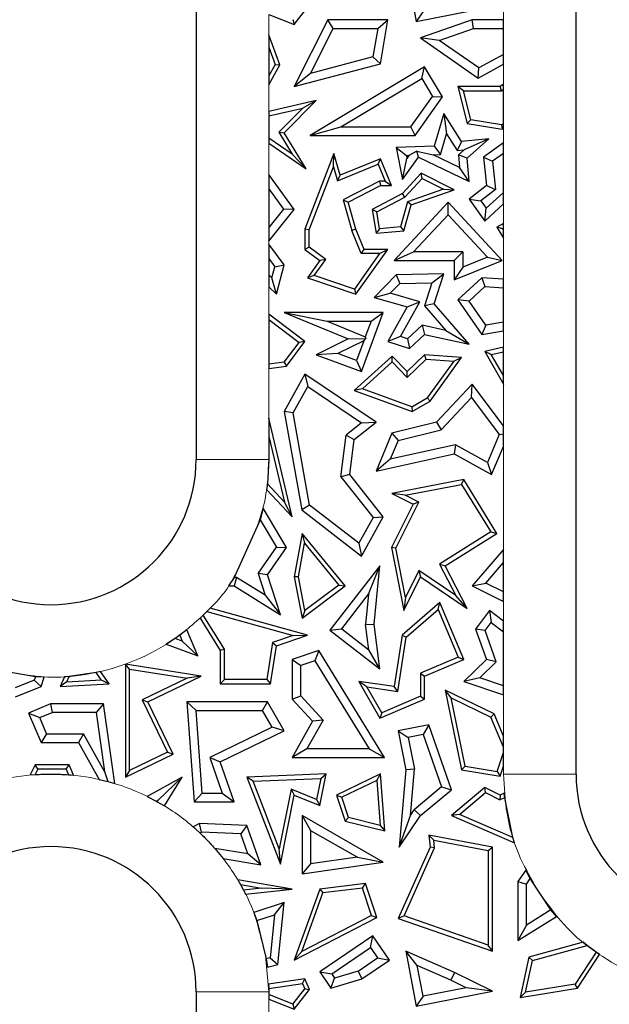
# Model space of a CAD drawing. Units: millimetres. Extents: x 0 to 420, y 0 to 297.
# Drawn here: x 254 to 266, y 179 to 199 of the extents above; entities that cross this region are included whole.
import ezdxf

# ---------------------------------------------------------------- set-up
doc = ezdxf.new("R2010")
doc.units = ezdxf.units.MM

msp = doc.modelspace()

# ---------------------------------------------------------------- linework, layer by layer
at = {"color": 7, "linetype": 'Continuous', "lineweight": 25}
for p, q in [((257.6549, 215.47), (257.6549, 189.97)), ((265.5049, 183.47), (265.5049, 215.47)), ((261.9901, 200.1565), (262.2029, 199.02)), ((259.6779, 198.9605), (259.9998, 199.3642)), ((262.2029, 199.02), (263.7807, 199.333)), ((262.3434, 199.2276), (262.2029, 199.02)), ((259.1549, 199.1693), (259.6779, 198.9605)), ((259.6498, 199.0666), (259.6779, 198.9605)), ((260.3794, 199.0541), (259.6831, 197.6803)), ((260.4877, 198.8777), (260.3794, 199.0541)), ((261.6184, 199.0541), (260.3794, 199.0541)), ((261.4094, 198.8777), (261.6184, 199.0541)), ((261.4641, 198.1514), (261.6184, 199.0541)), ((263.3557, 199.0541), (262.2935, 198.686)), ((263.3853, 198.8777), (263.3557, 199.0541)), ((264.0049, 199.0541), (263.3557, 199.0541)), ((264.0049, 198.8777), (264.0049, 199.0541)), ((260.0181, 197.9513), (260.4877, 198.8777)), ((260.4877, 198.8777), (261.4094, 198.8777)), ((261.4094, 198.8777), (261.3094, 198.2929)), ((262.6784, 198.6327), (263.3853, 198.8777)), ((263.3853, 198.8777), (264.0049, 198.8777)), ((264.0049, 198.34), (264.0049, 198.8777)), ((259.384, 198.1277), (259.1549, 198.7474)), ((259.1549, 198.7474), (259.1549, 198.4931)), ((262.2935, 198.686), (263.4861, 197.8549)), ((262.6784, 198.6327), (262.2935, 198.686)), ((263.4972, 198.062), (262.6784, 198.6327)), ((259.1549, 198.4931), (259.2872, 198.1352)), ((259.1549, 198.4931), (259.1549, 197.8981)), ((261.3094, 198.2929), (260.0181, 197.9513)), ((261.4641, 198.1514), (261.3094, 198.2929)), ((264.0049, 198.34), (263.4972, 198.062)), ((264.0049, 198.139), (264.0049, 198.34)), ((259.2872, 198.1352), (259.1549, 197.8981)), ((259.1549, 197.7171), (259.384, 198.1277)), ((259.2872, 198.1352), (259.384, 198.1277)), ((259.6831, 197.6803), (261.4641, 198.1514)), ((262.3761, 198.087), (260.0094, 196.6695)), ((262.3154, 197.8451), (262.3761, 198.087)), ((262.7474, 197.4671), (262.3761, 198.087)), ((263.4861, 197.8549), (264.0049, 198.139)), ((263.4861, 197.8549), (263.4972, 198.062)), ((259.1549, 197.8981), (259.1549, 197.7171)), ((260.0181, 197.9513), (259.6831, 197.6803)), ((260.6469, 196.8458), (262.3154, 197.8451)), ((262.3154, 197.8451), (262.537, 197.4751)), ((263.0646, 197.6803), (263.2585, 196.9156)), ((263.1779, 197.5921), (263.0646, 197.6803)), ((263.9364, 197.6803), (263.0646, 197.6803)), ((264.0049, 197.73), (263.9364, 197.6803)), ((263.965, 197.5921), (263.9364, 197.6803)), ((263.965, 197.5921), (264.0049, 197.6211)), ((264.0049, 197.6211), (264.0049, 197.73)), ((264.0049, 196.9086), (264.0049, 197.6211)), ((262.0919, 196.8458), (262.537, 197.4751)), ((262.1831, 196.6695), (262.7474, 197.4671)), ((262.537, 197.4751), (262.7474, 197.4671)), ((263.3298, 196.9932), (263.1779, 197.5921)), ((263.1779, 197.5921), (263.965, 197.5921)), ((260.134, 197.3873), (259.1549, 197.1623)), ((259.1549, 197.0719), (259.8582, 197.2335)), ((259.8582, 197.2335), (259.3658, 196.7347)), ((259.4767, 196.7215), (260.134, 197.3873)), ((260.134, 197.3873), (259.8582, 197.2335)), ((259.1549, 197.1623), (259.1549, 197.0719)), ((259.1549, 197.0719), (259.1549, 196.6144)), ((262.7717, 197.1218), (262.5716, 196.4455)), ((262.7717, 197.1218), (262.8311, 196.701)), ((263.1401, 196.5446), (262.7717, 197.1218)), ((263.3298, 196.9932), (263.2585, 196.9156)), ((263.9642, 196.889), (263.3298, 196.9932)), ((260.0094, 196.6695), (260.6469, 196.8458)), ((260.6469, 196.8458), (262.0919, 196.8458)), ((262.1831, 196.6695), (262.0919, 196.8458)), ((263.2585, 196.9156), (263.9775, 196.7974)), ((264.0049, 196.9086), (263.9642, 196.889)), ((263.9642, 196.889), (263.9775, 196.7974)), ((263.9775, 196.7974), (264.0049, 196.8107)), ((264.0049, 196.8107), (264.0049, 196.9086)), ((259.6402, 196.2798), (259.1549, 196.6144)), ((259.1549, 196.6144), (259.1549, 196.5073)), ((259.3658, 196.7347), (259.6402, 196.2798)), ((259.3658, 196.7347), (259.4767, 196.7215)), ((259.927, 195.9749), (259.4767, 196.7215)), ((260.0094, 196.6695), (262.1831, 196.6695)), ((262.7045, 196.2734), (262.8311, 196.701)), ((262.8311, 196.701), (263.0497, 196.3584)), ((263.7017, 196.6007), (263.1401, 196.5446)), ((263.7017, 196.6007), (263.1905, 196.3725)), ((263.2585, 196.1958), (263.7017, 196.6007)), ((259.1549, 196.5073), (259.927, 195.9749)), ((262.5716, 196.4455), (261.7863, 196.4198)), ((261.7863, 196.4198), (261.9158, 195.7561)), ((261.7863, 196.4198), (261.999, 196.2504)), ((262.5716, 196.4455), (262.7045, 196.2734)), ((263.1401, 196.5446), (263.0497, 196.3584)), ((264.0049, 196.5146), (263.5942, 196.2215)), ((264.0049, 196.298), (264.0049, 196.5146)), ((259.6402, 196.2798), (259.927, 195.9749)), ((260.5035, 196.2972), (259.9031, 194.7309)), ((260.492, 196.0207), (260.5035, 196.2972)), ((260.6339, 195.848), (260.5035, 196.2972)), ((261.4641, 196.1872), (260.6339, 195.848)), ((261.4158, 196.0722), (261.4641, 196.1872)), ((261.6911, 195.6316), (261.4641, 196.1872)), ((261.9158, 195.7561), (262.2468, 196.2215)), ((261.9158, 195.7561), (262.0102, 196.1931)), ((261.999, 196.2504), (262.0522, 196.2521)), ((261.999, 196.2504), (262.0102, 196.1931)), ((262.0522, 196.2521), (262.0102, 196.1931)), ((262.2163, 196.3402), (262.0522, 196.2521)), ((262.2468, 196.2215), (262.2163, 196.3402)), ((262.2163, 196.3402), (262.5553, 196.2686)), ((262.2468, 196.2215), (263.2966, 195.7153)), ((262.5553, 196.2686), (262.7045, 196.2734)), ((263.0966, 196.0075), (262.5553, 196.2686)), ((263.0497, 196.3584), (263.1905, 196.3725)), ((263.0759, 196.2678), (263.1905, 196.3725)), ((263.2585, 196.1958), (263.0759, 196.2678)), ((263.0759, 196.2678), (263.0966, 196.0075)), ((263.2966, 195.7153), (263.2585, 196.1958)), ((263.5942, 196.2215), (263.6531, 195.6316)), ((263.5942, 196.2215), (263.7798, 196.1374)), ((264.0049, 196.298), (263.7798, 196.1374)), ((264.0049, 195.4909), (264.0049, 196.298)), ((259.9913, 194.7146), (260.492, 196.0207)), ((260.492, 196.0207), (260.5765, 195.7293)), ((260.5765, 195.7293), (261.4158, 196.0722)), ((261.4158, 196.0722), (261.5598, 195.7198)), ((263.2966, 195.7153), (263.0966, 196.0075)), ((263.7798, 196.1374), (263.8381, 195.5533)), ((259.6831, 195.139), (259.1549, 195.8642)), ((259.1549, 195.8642), (259.1549, 195.5647)), ((260.5765, 195.7293), (260.6339, 195.848)), ((262.3043, 195.8863), (261.9158, 195.4667)), ((261.9702, 195.3956), (262.3239, 195.7777)), ((262.3239, 195.7777), (262.3043, 195.8863)), ((262.9898, 195.5414), (262.3043, 195.8863)), ((262.3239, 195.7777), (262.7641, 195.5563)), ((259.1549, 195.5647), (259.4612, 195.1442)), ((259.1549, 195.5647), (259.1549, 194.7626)), ((261.4428, 195.7198), (260.691, 195.3348)), ((260.796, 195.2895), (261.4641, 195.6316)), ((261.5598, 195.7198), (261.4428, 195.7198)), ((261.4428, 195.7198), (261.4641, 195.6316)), ((261.4641, 195.6316), (261.6911, 195.6316)), ((261.5598, 195.7198), (261.6911, 195.6316)), ((263.6531, 195.6316), (263.2966, 195.3491)), ((263.6531, 195.6316), (263.8381, 195.5533)), ((261.9158, 195.4667), (261.2895, 195.139)), ((261.387, 195.0905), (261.9702, 195.3956)), ((261.9702, 195.3956), (261.9158, 195.4667)), ((262.7641, 195.5563), (262.0235, 195.2988)), ((262.0958, 195.2306), (262.9898, 195.5414)), ((262.7641, 195.5563), (262.9898, 195.5414)), ((263.8381, 195.5533), (263.5375, 195.3151)), ((263.6461, 195.163), (264.0049, 195.4909)), ((264.0049, 195.252), (264.0049, 195.4909)), ((260.691, 195.3348), (260.8747, 194.7021)), ((260.691, 195.3348), (260.796, 195.2895)), ((260.9581, 194.7309), (260.796, 195.2895)), ((262.8624, 195.2895), (261.7462, 194.0837)), ((262.0235, 195.2988), (261.8757, 194.7776)), ((261.9439, 194.695), (262.0958, 195.2306)), ((262.0958, 195.2306), (262.0235, 195.2988)), ((262.8623, 195.0298), (262.8624, 195.2895)), ((263.9775, 194.0837), (262.8624, 195.2895)), ((263.2966, 195.3491), (263.6181, 194.8986)), ((263.2966, 195.3491), (263.5375, 195.3151)), ((263.5375, 195.3151), (263.6461, 195.163)), ((263.6181, 194.8986), (264.0049, 195.252)), ((263.6181, 194.8986), (263.6461, 195.163)), ((259.4612, 195.1442), (259.1549, 194.7626)), ((259.1549, 194.4809), (259.6831, 195.139)), ((259.6831, 195.139), (259.4612, 195.1442)), ((261.2895, 195.139), (261.3718, 194.646)), ((261.387, 195.0905), (261.2895, 195.139)), ((261.4454, 194.7408), (261.387, 195.0905)), ((262.1497, 194.26), (262.8623, 195.0298)), ((262.8623, 195.0298), (263.6746, 194.1515)), ((259.1549, 194.7626), (259.1549, 194.4809)), ((261.8757, 194.7776), (261.4454, 194.7408)), ((261.8757, 194.7776), (261.9439, 194.695)), ((264.0049, 194.8477), (263.8661, 194.7751)), ((263.9898, 194.7402), (263.8661, 194.7751)), ((263.8661, 194.7751), (264.0049, 194.5434)), ((264.0049, 194.7482), (264.0049, 194.8477)), ((259.9031, 194.7309), (259.9031, 194.3132)), ((259.9913, 194.7146), (259.9031, 194.7309)), ((259.9913, 194.3575), (259.9913, 194.7146)), ((260.9581, 194.7309), (260.8747, 194.7021)), ((261.0662, 194.225), (260.8747, 194.7021)), ((261.1258, 194.3132), (260.9581, 194.7309)), ((261.4454, 194.7408), (261.3718, 194.646)), ((261.3718, 194.646), (261.9439, 194.695)), ((263.9898, 194.7402), (264.0049, 194.7482)), ((264.0049, 194.715), (263.9898, 194.7402)), ((264.0049, 194.715), (264.0049, 194.7482)), ((264.0049, 194.5434), (264.0049, 194.715)), ((259.4767, 193.9908), (259.1549, 194.4178)), ((259.1549, 194.4178), (259.1549, 194.1248)), ((259.9913, 194.3575), (259.9031, 194.3132)), ((260.3331, 194.1028), (259.9913, 194.3575)), ((259.9031, 194.3132), (260.2112, 194.0837)), ((261.4473, 194.225), (260.9243, 193.491)), ((260.9581, 193.3865), (261.6184, 194.3132)), ((261.0662, 194.225), (261.1258, 194.3132)), ((261.4473, 194.225), (261.0662, 194.225)), ((261.6184, 194.3132), (261.1258, 194.3132)), ((261.4473, 194.225), (261.6184, 194.3132)), ((261.7462, 194.0837), (262.1497, 194.26)), ((263.1661, 194.26), (262.1497, 194.26)), ((262.9898, 194.0837), (263.1661, 194.26)), ((263.1661, 194.26), (263.1661, 193.9461)), ((263.6746, 194.1515), (263.1661, 193.9461)), ((263.6746, 194.1515), (263.9775, 194.0837)), ((259.1549, 194.1248), (259.2839, 193.9536)), ((259.1549, 194.1248), (259.1549, 193.7899)), ((259.2216, 193.7241), (259.2839, 193.9536)), ((259.2839, 193.9536), (259.4767, 193.9908)), ((259.3126, 193.3865), (259.4767, 193.9908)), ((260.2112, 194.0837), (259.9563, 193.7258)), ((260.0969, 193.7713), (260.3331, 194.1028)), ((260.3331, 194.1028), (260.2112, 194.0837)), ((261.7462, 194.0837), (262.9898, 194.0837)), ((262.9898, 194.0837), (262.9898, 193.6847)), ((262.9898, 193.6847), (263.9775, 194.0837)), ((263.1661, 193.9461), (262.9898, 193.6847)), ((259.2216, 193.7241), (259.1549, 193.7899)), ((259.1549, 193.7899), (259.1549, 193.5421)), ((260.0969, 193.7713), (259.9563, 193.7258)), ((260.9243, 193.491), (260.0969, 193.7713)), ((261.7863, 193.784), (261.3346, 193.3165)), ((262.7707, 193.8065), (261.7863, 193.784)), ((261.7863, 193.784), (261.8628, 193.6094)), ((262.5269, 193.6245), (262.7707, 193.8065)), ((262.5716, 193.1882), (262.7707, 193.8065)), ((259.1549, 193.5421), (259.3126, 193.3865)), ((259.3126, 193.3865), (259.2216, 193.7241)), ((259.9563, 193.7258), (260.9581, 193.3865)), ((261.8628, 193.6094), (261.666, 193.4058)), ((261.8628, 193.6094), (262.5269, 193.6245)), ((262.5269, 193.6245), (262.3732, 193.1476)), ((263.5588, 193.7258), (263.0646, 193.2688)), ((263.623, 193.5451), (263.2965, 193.2431)), ((263.5588, 193.7258), (263.623, 193.5451)), ((264.0049, 193.6975), (263.5588, 193.7258)), ((263.623, 193.5451), (264.0049, 193.5208)), ((264.0049, 193.5208), (264.0049, 193.6975)), ((260.9243, 193.491), (260.9581, 193.3865)), ((261.3346, 193.3165), (261.666, 193.4058)), ((262.2782, 193.2321), (261.666, 193.4058)), ((264.0049, 192.8117), (264.0049, 193.5208)), ((261.3346, 193.3165), (262.0159, 193.1232)), ((262.0159, 193.1232), (261.6184, 192.4085)), ((261.8769, 192.5105), (262.2782, 193.2321)), ((262.0159, 193.1232), (262.2782, 193.2321)), ((262.5716, 193.1882), (262.3732, 193.1476)), ((262.3732, 193.1476), (262.8163, 192.6382)), ((263.2966, 192.3546), (262.5716, 193.1882)), ((263.0646, 193.2688), (263.5588, 192.5524)), ((263.2965, 193.2431), (263.0646, 193.2688)), ((263.6394, 192.746), (263.2965, 193.2431)), ((259.904, 192.4085), (259.1549, 192.9754)), ((259.1549, 192.9754), (259.1549, 192.8648)), ((259.4767, 193.009), (260.3619, 192.8327)), ((259.4767, 193.009), (260.796, 192.4617)), ((261.5226, 193.009), (259.4767, 193.009)), ((261.0706, 191.7897), (261.5226, 193.009)), ((261.2692, 192.8327), (261.5226, 193.009)), ((259.1549, 192.8648), (259.7808, 192.3912)), ((259.1549, 192.8648), (259.1549, 191.9381)), ((260.3619, 192.8327), (261.1483, 192.5065)), ((260.3619, 192.8327), (261.2692, 192.8327)), ((261.2692, 192.8327), (261.1483, 192.5065)), ((262.0209, 192.4641), (262.3236, 192.744)), ((262.3236, 192.744), (262.3761, 192.5524)), ((262.8163, 192.6382), (262.3236, 192.744)), ((263.6394, 192.746), (263.5588, 192.5524)), ((264.0049, 192.8117), (263.6394, 192.746)), ((264.0049, 192.6326), (264.0049, 192.8117)), ((262.065, 192.2647), (262.3761, 192.5524)), ((262.3761, 192.5524), (263.2966, 192.3546)), ((262.8163, 192.6382), (263.2966, 192.3546)), ((263.5588, 192.5524), (264.0049, 192.6326)), ((259.4747, 191.9833), (259.7808, 192.3912)), ((259.5232, 191.9012), (259.904, 192.4085)), ((259.904, 192.4085), (259.7808, 192.3912)), ((260.796, 192.4617), (260.134, 192.137)), ((261.1173, 192.4229), (260.5803, 192.1595)), ((260.796, 192.4617), (261.1628, 192.4733)), ((261.1173, 192.4229), (260.9665, 192.0163)), ((261.1173, 192.4229), (261.1628, 192.4733)), ((261.1483, 192.5065), (261.1628, 192.4733)), ((261.8769, 192.5105), (261.6184, 192.4085)), ((261.6184, 192.4085), (262.065, 192.2647)), ((262.0209, 192.4641), (261.8769, 192.5105)), ((262.0209, 192.4641), (262.065, 192.2647)), ((260.5803, 192.1595), (260.134, 192.137)), ((260.134, 192.137), (261.0706, 191.7897)), ((260.9665, 192.0163), (260.5803, 192.1595)), ((261.7082, 192.1088), (260.923, 191.3995)), ((261.704, 191.9862), (261.7082, 192.1088)), ((262.0159, 191.7897), (261.7082, 192.1088)), ((262.3761, 192.137), (262.0159, 191.7897)), ((262.4089, 192.0461), (262.3761, 192.137)), ((263.1401, 192.0807), (262.3761, 192.137)), ((264.0049, 192.2892), (263.6181, 192.2039)), ((263.7541, 192.1436), (263.6181, 192.2039)), ((263.6181, 192.2039), (264.0049, 191.5275)), ((263.7541, 192.1436), (264.0049, 192.1989)), ((264.0049, 191.7051), (263.7541, 192.1436)), ((264.0049, 192.1989), (264.0049, 192.2892)), ((264.0049, 191.7051), (264.0049, 192.1989)), ((259.4747, 191.9833), (259.1549, 191.9381)), ((259.1549, 191.9381), (259.1549, 191.8491)), ((259.1549, 191.8491), (259.5232, 191.9012)), ((259.4747, 191.9833), (259.5232, 191.9012)), ((260.9665, 192.0163), (261.0706, 191.7897)), ((261.0906, 191.4321), (261.704, 191.9862)), ((261.704, 191.9862), (262.0136, 191.6651)), ((262.0136, 191.6651), (262.4089, 192.0461)), ((262.4089, 192.0461), (262.9765, 192.0043)), ((262.9765, 192.0043), (262.4284, 191.2423)), ((262.4888, 191.1753), (263.1401, 192.0807)), ((262.9765, 192.0043), (263.1401, 192.0807)), ((259.904, 191.7322), (259.4767, 190.9631)), ((259.904, 191.7322), (259.9646, 191.4783)), ((261.3718, 190.7399), (259.904, 191.7322)), ((262.0136, 191.6651), (262.0159, 191.7897)), ((264.0049, 191.5275), (264.0049, 191.7051)), ((263.3557, 191.5298), (262.6239, 190.7399)), ((263.3415, 191.2551), (263.3557, 191.5298)), ((264.0049, 190.666), (263.3557, 191.5298)), ((259.6612, 190.9322), (259.9646, 191.4783)), ((259.9646, 191.4783), (261.0741, 190.7283)), ((261.0906, 191.4321), (260.923, 191.3995)), ((260.923, 191.3995), (262.1178, 190.9631)), ((262.1095, 191.06), (261.0906, 191.4321)), ((262.1095, 191.06), (262.4284, 191.2423)), ((262.1178, 190.9631), (262.4888, 191.1753)), ((262.4888, 191.1753), (262.4284, 191.2423)), ((262.7172, 190.5812), (263.3415, 191.2551)), ((263.3415, 191.2551), (263.9174, 190.489)), ((259.4767, 190.9631), (259.8364, 188.9284)), ((259.6612, 190.9322), (259.4767, 190.9631)), ((259.9981, 189.0262), (259.6612, 190.9322)), ((262.1095, 191.06), (262.1178, 190.9631)), ((259.6419, 188.7885), (259.1549, 190.8225)), ((259.1549, 190.8225), (259.1549, 190.4439)), ((261.0741, 190.7283), (260.7574, 190.4764)), ((260.923, 190.3828), (261.3718, 190.7399)), ((261.0741, 190.7283), (261.3718, 190.7399)), ((262.6239, 190.7399), (261.7016, 190.514)), ((262.6239, 190.7399), (262.7172, 190.5812)), ((260.6439, 189.6097), (260.7574, 190.4764)), ((260.7574, 190.4764), (260.923, 190.3828)), ((261.7016, 190.514), (261.3718, 189.7307)), ((261.7016, 190.514), (261.8297, 190.3638)), ((261.8297, 190.3638), (262.7172, 190.5812)), ((263.9174, 190.489), (263.6738, 189.9103)), ((263.9174, 190.489), (264.0049, 190.4999)), ((264.0049, 190.4999), (264.0049, 190.666)), ((264.0049, 190.2425), (264.0049, 190.4999)), ((259.1549, 190.4439), (259.479, 189.0901)), ((259.1549, 190.4439), (259.1549, 189.97)), ((260.8284, 189.661), (260.923, 190.3828)), ((261.8297, 190.3638), (261.6665, 189.9762)), ((263.0169, 190.274), (261.6665, 189.9762)), ((263.0169, 190.274), (262.9898, 190.0875)), ((263.6738, 189.9103), (263.0169, 190.274)), ((261.3718, 189.7307), (262.9898, 190.0875)), ((262.9898, 190.0875), (263.7601, 189.661)), ((263.7601, 189.661), (264.0049, 190.2425)), ((259.1549, 189.97), (259.1265, 189.4645)), ((261.6665, 189.9762), (261.3718, 189.7307)), ((263.6738, 189.9103), (263.7601, 189.661)), ((259.1265, 189.4645), (259.1122, 189.3511)), ((259.1265, 189.4645), (259.479, 189.0901)), ((260.8284, 189.661), (260.6439, 189.6097)), ((260.6439, 189.6097), (261.3112, 188.771)), ((261.5226, 188.7885), (260.8284, 189.661)), ((263.1832, 189.555), (261.7016, 189.2673)), ((263.14, 189.4568), (263.1832, 189.555)), ((263.8661, 188.4441), (263.1832, 189.555)), ((259.1122, 189.3511), (259.6419, 188.7885)), ((261.7016, 189.2673), (262.1399, 189.0481)), ((261.9729, 189.2302), (261.7016, 189.2673)), ((261.9729, 189.2302), (263.14, 189.4568)), ((263.14, 189.4568), (263.7452, 188.4724)), ((259.6419, 188.7885), (259.479, 189.0901)), ((261.7833, 188.138), (262.2582, 189.0875)), ((262.2582, 189.0875), (261.9729, 189.2302)), ((262.2582, 189.0875), (262.1399, 189.0481)), ((259.041, 188.964), (258.9788, 188.7232)), ((259.5232, 188.1507), (259.041, 188.9639)), ((259.9981, 189.0262), (259.8364, 188.9284)), ((259.8364, 188.9284), (261.0706, 187.9748)), ((261.0161, 188.2398), (259.9981, 189.0262)), ((262.1399, 189.0481), (261.6911, 188.1507)), ((258.9788, 188.7232), (258.4391, 187.5348)), ((258.9788, 188.7232), (259.3138, 188.1582)), ((261.3112, 188.771), (261.0161, 188.2398)), ((261.0706, 187.9748), (261.5226, 188.7885)), ((261.3112, 188.771), (261.5226, 188.7885)), ((259.8429, 188.4441), (259.6831, 187.5484)), ((259.8429, 188.4441), (259.8961, 188.2404)), ((260.7323, 187.3612), (259.8429, 188.4441)), ((263.7452, 188.4724), (262.684, 187.8077)), ((262.7997, 187.7761), (263.8661, 188.4441)), ((263.7452, 188.4724), (263.8661, 188.4441)), ((259.7727, 187.5487), (259.8961, 188.2404)), ((259.8961, 188.2404), (260.6057, 187.3763)), ((261.0161, 188.2398), (261.0706, 187.9748)), ((258.9356, 187.6132), (259.3138, 188.1582)), ((259.1304, 187.5847), (259.5232, 188.1507)), ((259.3138, 188.1582), (259.5232, 188.1507)), ((261.6911, 188.1507), (261.9439, 186.8492)), ((261.7833, 188.138), (261.6911, 188.1507)), ((261.981, 187.1205), (261.7833, 188.138)), ((264.0049, 188.1089), (263.3557, 187.3612)), ((264.0049, 187.84), (264.0049, 188.1089)), ((263.6378, 187.4172), (264.0049, 187.84)), ((264.0049, 187.2336), (264.0049, 187.84)), ((261.4515, 187.7761), (260.418, 186.4398)), ((261.2174, 187.1852), (261.4515, 187.7761)), ((261.3346, 186.5641), (261.4515, 187.7761)), ((262.2597, 187.6779), (261.981, 187.1205)), ((262.2597, 187.6779), (262.2935, 187.5484)), ((263.0194, 187.162), (262.2597, 187.6779)), ((262.684, 187.8077), (262.7997, 187.7761)), ((262.684, 187.8077), (263.0194, 187.162)), ((263.2585, 186.8931), (262.7997, 187.7761)), ((258.4391, 187.5348), (258.3227, 187.3628)), ((258.4923, 187.5328), (258.4388, 187.3583)), ((258.4923, 187.5328), (258.4391, 187.5348)), ((259.0821, 187.1653), (258.4923, 187.5328)), ((258.9356, 187.6132), (259.0821, 187.1653)), ((259.1304, 187.5847), (258.9356, 187.6132)), ((259.4006, 186.7591), (259.1304, 187.5847)), ((259.7727, 187.5487), (259.6831, 187.5484)), ((259.6831, 187.5484), (259.8429, 186.6929)), ((259.9035, 186.8487), (259.7727, 187.5487)), ((261.9439, 186.8492), (262.2935, 187.5484)), ((262.2935, 187.5484), (263.2585, 186.8931)), ((258.3227, 187.3628), (258.4388, 187.3583)), ((258.4388, 187.3583), (259.4006, 186.7591)), ((259.8429, 186.6929), (260.7323, 187.3612)), ((260.6057, 187.3763), (259.9035, 186.8487)), ((260.6057, 187.3763), (260.7323, 187.3612)), ((263.3557, 187.3612), (263.6378, 187.4172)), ((263.3557, 187.3612), (264.0049, 187.0364)), ((264.0049, 187.2336), (263.6378, 187.4172)), ((264.0049, 187.0364), (264.0049, 187.2336)), ((259.0821, 187.1653), (259.4006, 186.7591)), ((260.6653, 186.4714), (261.2174, 187.1852)), ((261.2174, 187.1852), (261.1572, 186.5615)), ((261.981, 187.1205), (261.9439, 186.8492)), ((263.2585, 186.8931), (263.0194, 187.162)), ((257.9456, 186.9006), (257.8766, 186.8283)), ((257.8766, 186.8283), (259.6595, 186.3318)), ((259.9563, 186.3407), (257.9456, 186.9006)), ((259.9035, 186.8487), (259.8429, 186.6929)), ((262.6886, 187.0137), (261.9138, 186.3407)), ((261.9959, 186.2952), (262.6547, 186.8676)), ((262.6547, 186.8676), (262.6886, 187.0137)), ((262.6547, 186.8676), (263.0714, 185.8843)), ((263.1869, 185.8375), (262.6886, 187.0137)), ((263.717, 186.8473), (263.4259, 186.4638)), ((263.717, 186.8473), (263.7508, 186.6003)), ((264.0049, 186.6288), (263.717, 186.8473)), ((257.8036, 186.755), (257.7386, 186.6926)), ((257.7386, 186.6926), (258.1536, 186.0241)), ((258.2417, 186.0493), (257.8036, 186.755)), ((264.0049, 186.4074), (264.0049, 186.6288)), ((257.4607, 186.4518), (257.3161, 186.3411)), ((257.6904, 185.9094), (257.4607, 186.4518)), ((260.418, 186.4398), (260.6653, 186.4714)), ((260.418, 186.4398), (261.4515, 185.6405)), ((260.6653, 186.4714), (261.2232, 186.04)), ((261.1572, 186.5615), (261.3346, 186.5641)), ((261.2232, 186.04), (261.1572, 186.5615)), ((261.4515, 185.6405), (261.3346, 186.5641)), ((263.4259, 186.4638), (263.6531, 185.8375)), ((263.6244, 186.4337), (263.4259, 186.4638)), ((263.6244, 186.4337), (263.7508, 186.6003)), ((263.8577, 185.7905), (263.6244, 186.4337)), ((263.7508, 186.6003), (264.0049, 186.4074)), ((264.0049, 185.2904), (264.0049, 186.4074)), ((257.219, 186.272), (257.0361, 186.1516)), ((257.3161, 186.3411), (257.219, 186.272)), ((257.3689, 186.2165), (257.219, 186.272)), ((257.3161, 186.3411), (257.3689, 186.2165)), ((257.3689, 186.2165), (257.6904, 185.9094)), ((259.6595, 186.3318), (259.2337, 186.1853)), ((259.3126, 186.1193), (259.9563, 186.3407)), ((259.6595, 186.3318), (259.9563, 186.3407)), ((261.9138, 186.3407), (261.7462, 185.2759)), ((261.8197, 185.1759), (261.9959, 186.2952)), ((261.9138, 186.3407), (261.9959, 186.2952)), ((257.0361, 186.1516), (257.6904, 185.9094)), ((258.2417, 186.0493), (258.1536, 186.0241)), ((258.1536, 186.0241), (258.1536, 185.3348)), ((258.2417, 185.423), (258.2417, 186.0493)), ((259.2337, 186.1853), (259.1141, 185.423)), ((259.1895, 185.3348), (259.3126, 186.1193)), ((259.2337, 186.1853), (259.3126, 186.1193)), ((260.1869, 186.0241), (259.6419, 185.8375)), ((260.1869, 186.0241), (260.1107, 185.8117)), ((261.5494, 183.8138), (260.1869, 186.0241)), ((261.4515, 185.6405), (261.2232, 186.04)), ((259.6419, 185.8375), (259.6419, 185.0162)), ((259.6419, 185.8375), (259.8182, 185.7115)), ((260.1107, 185.8117), (259.8182, 185.7115)), ((260.1107, 185.8117), (261.2336, 183.9902)), ((263.0714, 185.8843), (262.2879, 185.5523)), ((262.3761, 185.4939), (263.1869, 185.8375)), ((263.0714, 185.8843), (263.1869, 185.8375)), ((263.6531, 185.8375), (263.1869, 185.3843)), ((263.8577, 185.7905), (263.6531, 185.8375)), ((254.3336, 185.4815), (253.4867, 185.6242)), ((256.193, 185.7401), (256.193, 183.4031)), ((256.2812, 185.637), (256.193, 185.7401)), ((257.7618, 185.4939), (256.193, 185.7401)), ((256.2812, 183.5437), (256.2812, 185.637)), ((256.2812, 185.637), (257.4697, 185.4505)), ((259.8182, 185.0851), (259.8182, 185.7115)), ((263.8577, 185.7905), (263.5157, 185.458)), ((254.309, 185.4098), (253.9146, 185.2528)), ((254.3336, 185.4815), (254.309, 185.4098)), ((254.309, 185.4098), (254.4495, 185.2759)), ((254.5168, 185.4721), (254.3336, 185.4815)), ((254.4495, 185.2759), (254.5168, 185.4721)), ((254.9315, 185.4785), (254.8487, 185.2759)), ((255.0297, 185.4856), (254.9315, 185.4785)), ((254.9833, 185.3721), (255.0297, 185.4856)), ((254.9833, 185.3721), (255.6943, 185.4136)), ((255.587, 185.5676), (255.0297, 185.4856)), ((255.68, 185.5883), (255.587, 185.5676)), ((255.6943, 185.4136), (255.587, 185.5676)), ((255.8567, 185.3348), (255.68, 185.5883)), ((255.6943, 185.4136), (255.8567, 185.3348)), ((257.4697, 185.4505), (256.539, 185.0001)), ((256.6567, 184.9591), (257.7618, 185.4939)), ((257.7618, 185.4939), (257.4697, 185.4505)), ((258.2417, 185.423), (258.1536, 185.3348)), ((259.1141, 185.423), (258.2417, 185.423)), ((259.1141, 185.423), (259.1895, 185.3348)), ((262.2879, 185.5523), (262.2879, 185.0759)), ((262.2879, 185.5523), (262.3761, 185.4939)), ((262.3761, 185.0175), (262.3761, 185.4939)), ((263.5157, 185.458), (263.1869, 185.3843)), ((264.0049, 185.2904), (263.5157, 185.458)), ((253.9192, 185.0649), (254.4495, 185.2759)), ((254.9833, 185.3721), (254.8487, 185.2759)), ((254.8487, 185.2759), (255.8567, 185.3348)), ((258.1536, 185.3348), (259.1895, 185.3348)), ((261.0166, 185.3843), (261.4515, 184.6258)), ((261.1835, 185.2703), (261.0166, 185.3843)), ((261.7462, 185.2759), (261.0166, 185.3843)), ((261.4891, 184.7375), (261.1835, 185.2703)), ((261.1835, 185.2703), (261.8197, 185.1759)), ((261.8197, 185.1759), (261.7462, 185.2759)), ((262.7997, 185.2037), (263.1401, 183.5575)), ((262.9223, 185.0459), (262.7997, 185.2037)), ((263.8103, 184.7117), (262.7997, 185.2037)), ((263.1869, 185.3843), (264.0049, 185.104)), ((264.0049, 185.104), (264.0049, 185.2904)), ((256.539, 185.0001), (256.6567, 184.9591)), ((256.539, 185.0001), (257.0611, 183.9212)), ((259.6419, 185.0162), (259.8182, 185.0851)), ((259.6419, 185.0162), (260.0626, 184.5597)), ((260.2792, 184.5849), (259.8182, 185.0851)), ((261.4515, 184.6258), (262.3761, 185.0175)), ((262.2879, 185.0759), (261.4891, 184.7375)), ((262.2879, 185.0759), (262.3761, 185.0175)), ((263.2142, 183.6345), (262.9223, 185.0459)), ((262.9223, 185.0459), (263.742, 184.6468)), ((254.6443, 184.9194), (254.1935, 184.7283)), ((254.6443, 184.9194), (254.6801, 184.743)), ((255.743, 184.9194), (254.6443, 184.9194)), ((255.743, 184.9194), (255.5899, 184.743)), ((255.9766, 183.2716), (255.743, 184.9194)), ((257.1789, 183.8802), (256.6567, 184.9591)), ((257.4635, 184.9591), (257.6154, 182.898)), ((257.6533, 184.7828), (257.4635, 184.9591)), ((259.1304, 184.9591), (257.4635, 184.9591)), ((257.7792, 183.0744), (257.6533, 184.7828)), ((257.6533, 184.7828), (259.029, 184.7828)), ((259.029, 184.7828), (259.1304, 184.9591)), ((259.2286, 184.4394), (259.029, 184.7828)), ((259.4767, 184.3635), (259.1304, 184.9591)), ((254.1935, 184.7283), (254.4495, 184.124)), ((254.1935, 184.7283), (254.4246, 184.6348)), ((254.4246, 184.6348), (254.6801, 184.743)), ((254.5663, 184.3003), (254.4246, 184.6348)), ((255.5899, 184.743), (254.6801, 184.743)), ((255.5899, 184.743), (255.7631, 183.5211)), ((260.2792, 184.5849), (259.9438, 183.9902)), ((260.2792, 184.5849), (260.0626, 184.5597)), ((261.4891, 184.7375), (261.4515, 184.6258)), ((263.8103, 184.7117), (263.742, 184.6468)), ((264.0049, 184.0264), (263.742, 184.6468)), ((264.0049, 184.2524), (263.8103, 184.7117)), ((259.2286, 184.4394), (257.9358, 183.8139)), ((259.4767, 184.3635), (259.2286, 184.4394)), ((260.0626, 184.5597), (259.6419, 183.8138)), ((262.4661, 184.4884), (261.8315, 184.3635)), ((262.4661, 184.4884), (262.3494, 184.2857)), ((262.9283, 183.1451), (262.4661, 184.4884)), ((254.5663, 184.3003), (254.4495, 184.124)), ((254.5663, 184.3003), (255.3278, 184.3003)), ((255.3278, 184.3003), (255.2243, 184.124)), ((255.7631, 183.5211), (255.3278, 184.3003)), ((258.1536, 183.7234), (259.4767, 184.3635)), ((261.8315, 184.3635), (261.9901, 183.5575)), ((261.8315, 184.3635), (262.0385, 184.2246)), ((262.3494, 184.2857), (262.0385, 184.2246)), ((262.0385, 184.2246), (262.168, 183.567)), ((262.3494, 184.2857), (262.7223, 183.2019)), ((264.0049, 184.0264), (264.0049, 184.2524)), ((254.4495, 184.124), (255.2243, 184.124)), ((255.2243, 184.124), (255.6522, 183.3581)), ((259.9438, 183.9902), (259.6419, 183.8138)), ((261.2336, 183.9902), (259.9438, 183.9902)), ((261.2336, 183.9902), (261.5494, 183.8138)), ((264.0049, 183.917), (264.0049, 184.0264)), ((256.193, 183.4031), (257.1789, 183.8802)), ((257.0611, 183.9212), (256.2812, 183.5437)), ((257.0611, 183.9212), (257.1789, 183.8802)), ((257.9358, 183.8139), (258.1536, 183.7234)), ((257.9358, 183.8139), (258.1913, 183.0744)), ((259.6419, 183.8138), (261.5494, 183.8138)), ((263.8762, 183.5237), (264.0049, 183.917)), ((264.0049, 183.6337), (264.0049, 183.917)), ((254.3301, 183.6584), (254.2285, 183.4498)), ((254.3852, 183.5703), (254.3301, 183.6584)), ((255.0297, 183.6584), (254.3301, 183.6584)), ((254.3852, 183.5703), (254.3307, 183.4583)), ((254.9713, 183.5703), (254.3852, 183.5703)), ((254.9713, 183.5703), (255.0297, 183.6584)), ((254.9713, 183.5703), (255.02, 183.4552)), ((255.1197, 183.446), (255.0297, 183.6584)), ((258.4388, 182.898), (258.1536, 183.7234)), ((261.9901, 183.5575), (261.8493, 181.9597)), ((262.168, 183.567), (261.9901, 183.5575)), ((262.0841, 182.6156), (262.168, 183.567)), ((263.2142, 183.6345), (263.1401, 183.5575)), ((263.1401, 183.5575), (263.9364, 183.4243)), ((263.2142, 183.6345), (263.8762, 183.5237)), ((263.9364, 183.4243), (264.0049, 183.6337)), ((254.2285, 183.4498), (254.3307, 183.4583)), ((255.02, 183.4552), (255.1197, 183.446)), ((255.6522, 183.3581), (255.8333, 183.313)), ((255.7631, 183.5211), (255.8333, 183.313)), ((256.2812, 183.5437), (256.193, 183.4031)), ((257.3672, 183.4031), (256.6416, 183.0078)), ((256.8703, 182.9316), (257.3672, 183.4031)), ((257.0022, 182.8093), (257.3672, 183.4031)), ((260.3404, 183.4714), (258.705, 183.4031)), ((258.705, 183.4031), (259.4006, 181.609)), ((258.8318, 183.3202), (258.705, 183.4031)), ((258.8318, 183.3202), (260.2321, 183.3786)), ((260.2321, 183.3786), (260.1455, 182.9415)), ((260.2112, 182.8194), (260.3404, 183.4714)), ((260.2321, 183.3786), (260.3404, 183.4714)), ((261.4641, 183.4714), (260.556, 183.0352)), ((261.386, 183.336), (261.4641, 183.4714)), ((261.5536, 182.2938), (261.4641, 183.4714)), ((263.8762, 183.5237), (263.9364, 183.4243)), ((255.8333, 183.313), (255.9766, 183.2716)), ((259.3731, 181.9238), (258.8318, 183.3202)), ((259.6174, 183.1572), (259.3731, 181.9238)), ((260.1455, 182.9415), (259.6174, 183.1572)), ((259.6174, 183.1572), (259.6831, 183.0352)), ((261.386, 183.336), (260.6639, 182.9892)), ((261.386, 183.336), (261.4564, 182.4088)), ((262.7223, 183.2019), (262.1615, 182.7288)), ((262.7223, 183.2019), (262.9283, 183.1451)), ((263.6181, 183.1901), (262.9283, 182.6095)), ((263.631, 183.0858), (263.6181, 183.1901)), ((263.9364, 183.0352), (263.6181, 183.1901)), ((256.6416, 183.0078), (256.8299, 182.9095)), ((257.6154, 182.898), (257.7792, 183.0744)), ((257.7792, 183.0744), (258.1913, 183.0744)), ((258.1913, 183.0744), (258.4388, 182.898)), ((259.4006, 181.609), (259.6831, 183.0352)), ((259.6831, 183.0352), (260.2112, 182.8194)), ((260.556, 183.0352), (260.7323, 182.4978)), ((260.556, 183.0352), (260.6639, 182.9892)), ((260.8008, 182.5716), (260.6639, 182.9892)), ((262.2935, 182.6095), (262.9283, 183.1451)), ((263.0942, 182.6339), (263.631, 183.0858)), ((263.631, 183.0858), (263.9338, 182.9383)), ((263.9364, 183.0352), (263.9338, 182.9383)), ((264.0317, 182.9798), (263.9338, 182.9383)), ((264.0225, 183.0717), (263.9364, 183.0352)), ((264.0317, 182.9798), (264.0225, 183.0717)), ((264.201, 182.1559), (264.0317, 182.9798)), ((256.8299, 182.9095), (256.8703, 182.9316)), ((256.8299, 182.9095), (256.8499, 182.8984)), ((256.8499, 182.8984), (256.8703, 182.9316)), ((256.8499, 182.8984), (257.0022, 182.8093)), ((257.6154, 182.898), (258.4388, 182.898)), ((260.1455, 182.9415), (260.2112, 182.8194)), ((259.8429, 182.6095), (259.8429, 181.4067)), ((259.8429, 182.6095), (260.0192, 182.3056)), ((261.5226, 181.6493), (259.8429, 182.6095)), ((260.8008, 182.5716), (260.7323, 182.4978)), ((261.4564, 182.4088), (260.8008, 182.5716)), ((261.8493, 181.9597), (262.0841, 182.6156)), ((261.8493, 181.9597), (262.2935, 182.6095)), ((262.0841, 182.6156), (262.1615, 182.7288)), ((262.1615, 182.7288), (262.2935, 182.6095)), ((263.0942, 182.6339), (262.9283, 182.6095)), ((262.9283, 182.6095), (264.2366, 182.0445)), ((264.201, 182.1559), (263.0942, 182.6339)), ((257.7235, 182.4484), (257.5939, 182.3778)), ((257.5939, 182.3778), (257.7329, 182.2527)), ((257.7648, 182.2701), (257.7235, 182.4484)), ((258.705, 182.405), (257.7235, 182.4484)), ((258.705, 182.405), (258.5784, 182.2341)), ((258.9912, 181.5947), (258.705, 182.405)), ((260.7323, 182.4978), (261.5536, 182.2938)), ((261.4564, 182.4088), (261.5536, 182.2938)), ((257.7329, 182.2527), (257.7648, 182.2701)), ((258.5784, 182.2341), (257.7648, 182.2701)), ((258.7252, 181.8184), (258.5784, 182.2341)), ((260.0192, 182.3056), (260.0192, 181.6104)), ((260.0192, 182.3056), (260.9902, 181.7505)), ((262.4661, 182.2091), (262.4888, 181.9597)), ((262.5645, 182.1007), (262.4661, 182.2091)), ((263.7807, 181.9597), (262.4661, 182.2091)), ((264.2366, 182.0445), (264.201, 182.1559)), ((258.7252, 181.8184), (258.0412, 181.9337)), ((258.0412, 181.9337), (258.2123, 181.7261)), ((262.4888, 181.9597), (261.8315, 180.4865)), ((261.9511, 180.5381), (262.5787, 181.9448)), ((262.5787, 181.9448), (262.4888, 181.9597)), ((262.5645, 182.1007), (263.6926, 181.8867)), ((262.5787, 181.9448), (262.5645, 182.1007)), ((263.6926, 181.8867), (263.7807, 181.9597)), ((263.7807, 179.8065), (263.7807, 181.9597)), ((258.2123, 181.7261), (258.9912, 181.5947)), ((258.9912, 181.5947), (258.7252, 181.8184)), ((259.4006, 181.609), (259.3731, 181.9238)), ((260.9902, 181.7505), (260.0192, 181.6104)), ((260.9902, 181.7505), (261.5226, 181.6493)), ((263.6926, 181.8867), (263.6926, 179.9306)), ((259.8429, 181.4067), (261.5226, 181.6493)), ((260.0192, 181.6104), (259.8429, 181.4067)), ((264.4672, 181.4832), (264.302, 181.2504)), ((264.5586, 181.3073), (264.4672, 181.4832)), ((259.6419, 181.0923), (258.5145, 181.2839)), ((258.5145, 181.2839), (258.5723, 181.1846)), ((258.5723, 181.1846), (259.0065, 181.1109)), ((258.5723, 181.1846), (258.635, 181.0698)), ((261.1566, 181.2041), (260.2112, 181.0923)), ((261.0953, 181.1081), (261.1566, 181.2041)), ((261.3867, 180.5023), (261.1566, 181.2041)), ((264.302, 181.2504), (264.4784, 181.1942)), ((264.302, 181.2504), (264.302, 180.0285)), ((264.4784, 181.1942), (264.5586, 181.3073)), ((264.4784, 180.3471), (264.4784, 181.1942)), ((264.9858, 180.6653), (264.5586, 181.3073)), ((259.0065, 181.1109), (258.635, 181.0698)), ((258.635, 181.0698), (258.6782, 180.9859)), ((258.6782, 180.9859), (259.6419, 181.0923)), ((259.6419, 181.0923), (259.0065, 181.1109)), ((260.2112, 181.0923), (259.6831, 179.6211)), ((259.8419, 179.8025), (260.2758, 181.0112)), ((260.2112, 181.0923), (260.2758, 181.0112)), ((261.0953, 181.1081), (260.2758, 181.0112)), ((261.2796, 180.5461), (261.0953, 181.1081)), ((259.4767, 180.8141), (258.8457, 180.6094)), ((259.2736, 180.5628), (259.4767, 180.8141)), ((259.3446, 179.5299), (259.4767, 180.8141)), ((258.8457, 180.6094), (258.9068, 180.4438)), ((258.9068, 180.4438), (259.2736, 180.5628)), ((259.2736, 180.5628), (259.1819, 179.6714)), ((261.2796, 180.5461), (259.8419, 179.8025)), ((261.2796, 180.5461), (261.3867, 180.5023)), ((261.9511, 180.5381), (261.8315, 180.4865)), ((263.6926, 179.9306), (261.9511, 180.5381)), ((264.302, 180.0285), (265.0995, 180.5284)), ((264.9858, 180.6653), (264.4784, 180.3471)), ((265.0995, 180.5284), (264.9858, 180.6653)), ((258.9068, 180.4438), (259.103, 179.652)), ((259.6831, 179.6211), (261.3867, 180.5023)), ((261.8315, 180.4865), (263.7807, 179.8065)), ((264.4784, 180.3471), (264.302, 180.0285)), ((261.3064, 180.1268), (260.2112, 179.3848)), ((261.2594, 179.882), (261.3064, 180.1268)), ((261.6491, 179.6211), (261.3064, 180.1268)), ((263.7807, 179.8065), (263.6926, 179.9306)), ((265.6497, 179.9918), (264.5301, 179.6862)), ((264.6049, 179.6152), (265.7348, 179.9236)), ((265.7348, 179.9236), (265.6497, 179.9918)), ((265.9191, 179.7871), (265.7348, 179.9236)), ((259.8419, 179.8025), (259.6831, 179.6211)), ((260.4561, 179.3377), (261.2594, 179.882)), ((261.2594, 179.882), (261.4042, 179.6682)), ((261.9901, 179.8065), (262.2029, 178.67)), ((262.2248, 179.5114), (261.9901, 179.8065)), ((262.9914, 179.3687), (261.9901, 179.8065)), ((265.9191, 179.7871), (265.4847, 179.126)), ((265.5371, 179.0453), (265.9918, 179.7371)), ((265.9918, 179.7371), (265.9191, 179.7871)), ((259.1819, 179.6714), (259.103, 179.652)), ((259.103, 179.652), (259.1264, 179.4762)), ((259.1264, 179.4762), (259.3446, 179.5299)), ((259.1819, 179.6714), (259.3446, 179.5299)), ((261.0056, 179.3981), (261.4042, 179.6682)), ((261.0821, 179.2369), (261.6491, 179.6211)), ((261.4042, 179.6682), (261.6491, 179.6211)), ((262.3434, 178.8776), (262.2248, 179.5114)), ((262.9173, 179.2086), (262.2248, 179.5114)), ((264.5301, 179.6862), (264.3497, 178.8512)), ((264.4632, 178.9591), (264.6049, 179.6152)), ((264.6049, 179.6152), (264.5301, 179.6862)), ((260.2112, 179.3848), (260.4561, 179.3377)), ((260.2112, 179.3848), (260.4413, 179.0453)), ((260.4561, 179.3377), (260.5147, 179.2513)), ((261.0056, 179.3981), (260.5147, 179.2513)), ((261.0056, 179.3981), (261.0821, 179.2369)), ((262.9914, 179.3687), (262.9173, 179.2086)), ((263.7807, 178.983), (262.9914, 179.3687)), ((259.904, 179.2369), (259.1522, 179.1273)), ((259.1522, 179.1273), (259.1544, 179.0386)), ((259.1544, 179.0386), (259.8497, 179.1399)), ((259.8497, 179.1399), (259.904, 179.2369)), ((259.8497, 179.1399), (259.8979, 179.0278)), ((259.9998, 179.0142), (259.904, 179.2369)), ((260.4413, 179.0453), (260.5147, 179.2513)), ((260.4413, 179.0453), (261.0821, 179.2369)), ((263.2334, 179.0542), (262.9173, 179.2086)), ((265.4847, 179.126), (264.4632, 178.9591)), ((265.5371, 179.0453), (265.4847, 179.126)), ((257.6549, 178.97), (257.6549, 146.97)), ((259.1544, 179.0386), (259.1549, 178.97)), ((259.1549, 178.97), (259.1549, 178.9143)), ((259.6498, 178.7166), (259.1549, 178.9143)), ((259.1549, 178.9143), (259.1549, 178.8193)), ((259.6498, 178.7166), (259.8979, 179.0278)), ((259.6779, 178.6105), (259.9998, 179.0142)), ((259.8979, 179.0278), (259.9998, 179.0142)), ((262.2029, 178.67), (263.7807, 178.983)), ((262.3434, 178.8776), (262.2029, 178.67)), ((263.2334, 179.0542), (262.3434, 178.8776)), ((263.7807, 178.983), (263.2334, 179.0542)), ((264.3497, 178.8512), (265.5371, 179.0453)), ((264.4632, 178.9591), (264.3497, 178.8512)), ((259.1549, 178.8193), (259.6779, 178.6105)), ((259.6498, 178.7166), (259.6779, 178.6105))]:
    msp.add_line(p, q, dxfattribs=at)
at = {"color": 8, "linetype": 'Continuous', "lineweight": 18}
for p, q in [((264.0049, 199.0541), (264.0049, 202.4946)), ((259.1549, 199.1693), (259.1549, 198.4931)), ((264.0049, 197.73), (264.0049, 198.139)), ((259.1549, 197.8981), (259.1549, 197.1623)), ((264.0049, 196.5146), (264.0049, 196.9086)), ((259.1549, 196.5073), (259.1549, 195.8642)), ((264.0049, 194.8477), (264.0049, 195.252)), ((259.1549, 194.4809), (259.1549, 194.4178)), ((264.0049, 193.6975), (264.0049, 194.5434)), ((259.1549, 193.5421), (259.1549, 192.8648)), ((264.0049, 192.2892), (264.0049, 192.6326)), ((259.1549, 191.8491), (259.1549, 190.4439)), ((264.0049, 190.666), (264.0049, 191.5275)), ((264.0049, 188.1089), (264.0049, 190.2425)), ((257.6549, 189.97), (259.1549, 189.97)), ((264.0049, 186.6288), (264.0049, 187.0364)), ((264.0049, 184.0264), (264.0049, 185.104)), ((264.0049, 183.47), (264.0049, 183.917)), ((264.0049, 183.47), (265.5049, 183.47)), ((259.0861, 179.72), (259.1549, 178.97)), ((259.1549, 178.97), (257.6549, 178.97)), ((259.1549, 178.8193), (259.1549, 178.1431))]:
    msp.add_line(p, q, dxfattribs=at)
at = {"color": 7, "linetype": 'Continuous', "lineweight": 25}
for centre, start, end in [((254.6549, 189.97), 180, 0), ((268.5049, 183.47), 180, 0), ((254.6549, 178.97), 0, 180)]:
    msp.add_arc(centre, 3, start, end, dxfattribs=at)
at = {"color": 8, "linetype": 'Continuous', "lineweight": 18}
for points, knots in [([(259.1549, 189.97), (259.1447, 189.6943), (259.1273, 189.223), (258.9798, 188.7762), (258.9187, 188.5908)], [0, 0, 0, 0, 0.5851219, 1, 1, 1, 1]), ([(258.4643, 187.5904), (258.4502, 187.5627), (258.2962, 187.2592), (257.849, 186.7711), (257.1427, 186.1795), (256.3326, 185.7623), (255.4953, 185.5255), (254.7417, 185.4415), (254.284, 185.4981), (254.0989, 185.521)], [0, 0, 0, 0, 0.0182726, 0.1997838, 0.381295, 0.5590343, 0.7296792, 0.8906802, 1, 1, 1, 1]), ([(250.1549, 178.97), (250.1695, 179.2445), (250.1996, 179.8098), (250.45, 180.6485), (250.8651, 181.455), (251.4504, 182.1747), (252.1699, 182.7592), (252.9764, 183.177), (253.8151, 183.4182), (254.6549, 183.4952), (255.4947, 183.4181), (256.3335, 183.1771), (257.1396, 182.7592), (257.8607, 182.175), (258.4399, 181.4539), (258.8316, 180.7358), (258.9539, 180.2504), (259.0021, 180.0592)], [0, 0, 0, 0, 0.06319932, 0.13018426, 0.19995402, 0.2712044, 0.34245477, 0.41222454, 0.47920947, 0.54240879, 0.60560811, 0.67259305, 0.74236281, 0.81361319, 0.88486357, 0.95463333, 1, 1, 1, 1]), ([(264.6694, 181.1408), (264.5446, 181.361), (264.2764, 181.8345), (264.0518, 182.6315), (264.0203, 183.196), (264.0049, 183.47)], [0, 0, 0, 0, 0.3090642, 0.6645779, 1, 1, 1, 1]), ([(268.9832, 179.0139), (268.824, 178.9946), (268.392, 178.9423), (267.6648, 179.0265), (266.8258, 179.2612), (266.0226, 179.6832), (265.3355, 180.2217), (264.9983, 180.6719), (264.847, 180.8739)], [0, 0, 0, 0, 0.1008235, 0.2734339, 0.4563835, 0.646939, 0.8415384, 1, 1, 1, 1])]:
    msp.add_open_spline(points, degree=3, knots=knots, dxfattribs=at)
at = {"color": 7, "linetype": 'Continuous', "lineweight": 25}
for points, knots in [([(257.8766, 186.8283), (257.8634, 186.8148), (257.8393, 186.7902), (257.8147, 186.766), (257.8036, 186.755)], [0, 0, 0, 0, 0.5466935, 1, 1, 1, 1]), ([(254.3307, 183.4583), (254.4388, 183.4642), (254.6686, 183.4766), (254.8983, 183.4626), (255.02, 183.4552)], [0, 0, 0, 0, 0.4702842, 1, 1, 1, 1]), ([(257.7329, 182.2527), (257.7678, 182.2194), (257.8749, 182.1173), (257.9743, 182.0076), (258.0412, 181.9337)], [0, 0, 0, 0, 0.3263365, 1, 1, 1, 1])]:
    msp.add_open_spline(points, degree=3, knots=knots, dxfattribs=at)

doc.saveas('drawing.dxf')
